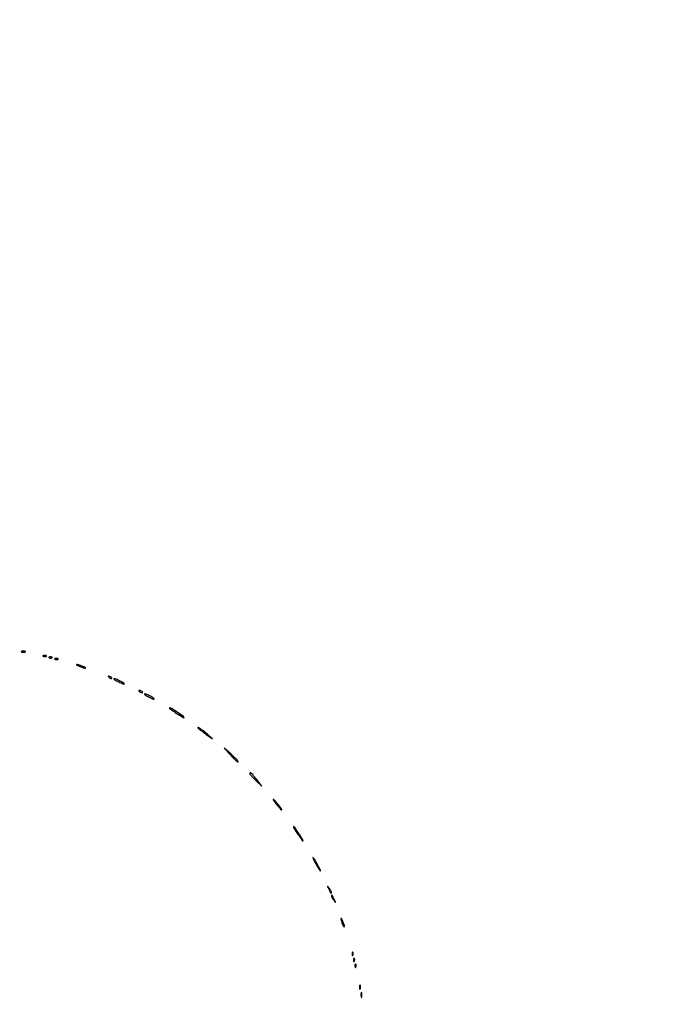
# Model space of a CAD drawing. Extents: x 1247 to 26003, y 2058 to 11285.
# Drawn here: x 19751 to 20187, y 5982 to 6656 of the extents above; entities that cross this region are included whole.
import ezdxf

# ---------------------------------------------------------------- set-up
doc = ezdxf.new("R2010")
doc.units = 0

msp = doc.modelspace()

# ---------------------------------------------------------------- linework, layer by layer
for points in [[(23907.5, 10813.077502), (13168.5, 10813.102137, -0.000006), (8360.653107, 10813.169746, -0.000018), (5079.912836, 10813.370658)], [(5347.498067, 10808.624797, -0.000015), (8737.411878, 10808.827152, -0.000007), (13168, 10808.901911, -0.000007), (17286.35235, 10808.855321, -0.000012), (20753.0375, 10808.679349)]]:
    msp.add_lwpolyline(points, format="xyb")
for points in [[(19752.75, 6223.337719, 0.057986), (19753.320008, 6223.181385, 0.037979), (19754, 6223.12966, 0.037979), (19754.679992, 6223.181385, 0.057986), (19755.25, 6223.337719, 0.174857), (19755.459382, 6223.525001, 0.447206), (19755.398438, 6223.693942, 0.078554), (19754.89144, 6223.810911, 0.017491), (19754, 6223.842105, 0.017491), (19753.10856, 6223.810911, 0.078554), (19752.601562, 6223.693942, 0.447206), (19752.540618, 6223.525001, 0.174857)], [(19767.8125, 6220.316886, 0.051402), (19768.359369, 6220.160852, 0.05415), (19768.916927, 6220.123424, 0.060344), (19769.402231, 6220.202593, 0.126455), (19769.729167, 6220.395833, 0.296942), (19769.77538, 6220.614691, 0.208169), (19769.592839, 6220.799335, 0.077125), (19769.112848, 6220.910055, 0.028489), (19768.416667, 6220.921053, 0.018894), (19767.670344, 6220.862007, 0.168741), (19767.37858, 6220.720685, 0.470617), (19767.395823, 6220.538436, 0.054073)], [(19771.8125, 6219.316886, 0.051402), (19772.359369, 6219.160852, 0.05415), (19772.916927, 6219.123424, 0.060344), (19773.402231, 6219.202593, 0.126455), (19773.729167, 6219.395833, 0.296942), (19773.77538, 6219.614691, 0.208169), (19773.592839, 6219.799335, 0.077125), (19773.112848, 6219.910055, 0.028489), (19772.416667, 6219.921053, 0.018894), (19771.670344, 6219.862007, 0.168741), (19771.37858, 6219.720685, 0.470617), (19771.395823, 6219.538436, 0.054073)], [(19775.8125, 6218.316886, 0.051402), (19776.359369, 6218.160852, 0.05415), (19776.916927, 6218.123424, 0.060344), (19777.402231, 6218.202593, 0.126455), (19777.729167, 6218.395833, 0.296942), (19777.77538, 6218.614691, 0.208169), (19777.592839, 6218.799335, 0.077125), (19777.112848, 6218.910055, 0.028489), (19776.416667, 6218.921053, 0.018894), (19775.670344, 6218.862007, 0.168741), (19775.37858, 6218.720685, 0.470617), (19775.395823, 6218.538436, 0.054073)], [(19791, 6214.168712, 0.030397), (19791.750162, 6213.766006, 0.013091), (19792.79375, 6213.317735, 0.012897), (19793.932976, 6212.897047, 0.016647), (19795, 6212.573214, 0.007208), (19796.153072, 6212.282529, 0.121872), (19796.542487, 6212.286429, 0.623752), (19796.572919, 6212.434405, 0.0262), (19796, 6212.831288, 0.030397), (19795.249838, 6213.233994, 0.013091), (19794.20625, 6213.682265, 0.012897), (19793.067024, 6214.102953, 0.016647), (19792, 6214.426786, 0.007208), (19790.846928, 6214.717471, 0.121872), (19790.457513, 6214.713571, 0.623752), (19790.427081, 6214.565595, 0.0262)], [(19812.733333, 6205.875912, 0.043285), (19813.246577, 6205.441312, 0.063152), (19813.768815, 6205.162781, 0.082976), (19814.220211, 6205.072099, 0.20742), (19814.526461, 6205.193128, 0.278911), (19814.59249, 6205.461316, 0.120343), (19814.395085, 6205.789051, 0.070189), (19813.940734, 6206.133723, 0.036269), (19813.293128, 6206.435707, 0.008399), (19812.336218, 6206.78179, 0.286372), (19812.111181, 6206.729672, 0.400052), (19812.106486, 6206.536448, 0.011214)], [(19816.083333, 6204.627176, 0.064958), (19817.292889, 6203.799341, 0.009923), (19819.927559, 6202.52467, 0.004451), (19822.725232, 6201.269046, 0.541042), (19823, 6201.44864, 0.268599), (19822.67742, 6202.005803, 0.007149), (19820.093941, 6203.440313, 0.011269), (19817.543721, 6204.735863, 0.112345), (19816.382993, 6205, 0.051831), (19816.136118, 6204.974339, 0.173364), (19815.999483, 6204.890483, 0.275223), (19815.982363, 6204.768888, 0.111359)], [(19833, 6196.606989, 0.2252), (19833.088769, 6196.419896, 0.029412), (19833.455882, 6196.154486, 0.029555), (19833.957462, 6195.875192, 0.020646), (19834.551938, 6195.618443, 0.036408), (19835.131719, 6195.443138, 0.155351), (19835.487528, 6195.474315, 0.32948), (19835.606889, 6195.674071, 0.1144), (19835.492921, 6196.011454, 0.115814), (19834.901891, 6196.603931, 0.080554), (19834.026239, 6196.969265, 0.115534), (19833.291154, 6196.972535, 0.349578)], [(19837, 6194.509502, 0.275179), (19837.38066, 6193.870218, 0.009099), (19840.118639, 6192.450124, 0.008718), (19842.911929, 6191.125404, 0.312297), (19843.580373, 6191.24704, 0.448677), (19843.566674, 6191.482517, 0.020544), (19842.834561, 6192.014183, 0.022706), (19841.796894, 6192.638469, 0.01281), (19840.487443, 6193.304597, 0.010063), (19839.149614, 6193.909825, 0.018017), (19838.024436, 6194.344544, 0.013938), (19837.147027, 6194.620565, 0.49785)], [(19854.083333, 6184.662053, 0.023434), (19856.246168, 6183.06982, 0.006196), (19859.847863, 6180.733987, 0.001475), (19863.768968, 6178.275636, 0.588556), (19864, 6178.403919, 0.24347), (19863.636993, 6179.105212, 0.003334), (19859.559503, 6181.947967, 0.004645), (19855.533256, 6184.660557, 0.14694), (19854.403158, 6185, 0.044247), (19854.147311, 6184.977315, 0.160371), (19854.005407, 6184.900728, 0.300537), (19853.985984, 6184.790205, 0.120427)], [(19873.5, 6171.300344, 0.022818), (19874.13022, 6170.757314, 0.00299), (19875.528125, 6169.673263, 0.003471), (19877.203747, 6168.408182, 0.0029), (19879, 6167.08762), (19883.5, 6163.819366), (19880, 6166.979372, 0.020908), (19877.506652, 6169.048069, 0.016023), (19874.621716, 6171.102119, 0.087693), (19873.627851, 6171.536149, 0.768741)], [(19895.958208, 6152.701032, 0.003928), (19897.694161, 6150.899092, 0.006167), (19899.21701, 6149.380928, 0.002076), (19900.546852, 6148.098189, 0.193155), (19900.791541, 6148, 0.562327), (19901.021714, 6148.378574, 0.059406), (19900.303689, 6149.435103, 0.027093), (19898.650389, 6151.14096, 0.008513), (19896, 6153.51209), (19891.5, 6157.402064)], [(19909, 6140.202948, 0.172658), (19909.16955, 6139.726588, 0.009184), (19910.22533, 6138.478851, 0.013538), (19911.573178, 6137.025345, 0.009375), (19913.171336, 6135.452948), (19917.342671, 6131.5), (19913.550874, 6136.25, 0.004254), (19911.028382, 6139.35537, 0.041246), (19909.844516, 6140.568597, 0.28706), (19909.298408, 6140.654552, 0.300544)], [(19925.014877, 6122.326725, 0.147883), (19925.175475, 6121.828168, 0.009398), (19926.08298, 6120.567851, 0.013142), (19927.249783, 6119.092487, 0.009359), (19928.630083, 6117.5, 0.010399), (19930.692582, 6115.302235, 0.848515), (19930.890125, 6115.440573, 0.053251), (19930.008908, 6116.865729, 0.004301), (19927.273712, 6120.326725, 0.013113), (19926.40102, 6121.355243, 0.029072), (19925.672273, 6122.080249, 0.054366), (19925.182232, 6122.427196, 0.577964)], [(19939, 6103.596842, 0.14694), (19939.339443, 6102.466744, 0.004645), (19942.052033, 6098.440497, 0.003334), (19944.894788, 6094.363007, 0.24347), (19945.596081, 6094, 0.566233), (19945.68994, 6094.156455, 0.007098), (19945.006241, 6095.395312, 0.01217), (19944.081766, 6096.92776, 0.006787), (19942.885987, 6098.75, 0.000775), (19940.240745, 6102.651131, 0.019604), (19939.474806, 6103.687184, 0.267633), (19939.177354, 6103.803231, 0.370638)], [(19953.601599, 6079.5, 0.005642), (19954.715203, 6077.51228, 0.006841), (19955.805657, 6075.675, 0.005871), (19956.760759, 6074.155174, 0.046175), (19957.274606, 6073.5, 0.843696), (19957.546123, 6073.681097, 0.016841), (19956.139331, 6076.573044, 0.011398), (19954.085455, 6080.251578, 0.038813), (19952.51531, 6082.5, 0.252423), (19952.25845, 6082.60531, 0.487001), (19952.15739, 6082.44375, 0.030644), (19952.647673, 6081.311619, 0.00736)], [(19963.080288, 6061, 0.006075), (19964.055586, 6059.014628, 0.053694), (19964.586824, 6058.196761, 0.489146), (19964.854728, 6058.202762, 0.161007), (19965, 6058.642204, 0.098188), (19964.900605, 6059.14347, 0.024594), (19964.54317, 6059.901384, 0.024166), (19964.040098, 6060.744118, 0.022242), (19963.444834, 6061.55887, 0.001461), (19962.39989, 6062.85537, 0.508695), (19962.291678, 6062.849775, 0.260205), (19962.280547, 6062.688401, 0.001053)], [(19965, 6056.357796, 0.098188), (19965.099395, 6055.85653, 0.024594), (19965.45683, 6055.098616, 0.024166), (19965.959902, 6054.255882, 0.022242), (19966.555166, 6053.44113, 0.001461), (19967.60011, 6052.14463, 0.508695), (19967.708322, 6052.150225, 0.260205), (19967.719453, 6052.311599, 0.001053), (19966.919712, 6054, 0.006075), (19965.944414, 6055.985372, 0.053694), (19965.413176, 6056.803239, 0.489146), (19965.145272, 6056.797238, 0.161007)], [(19972.16764, 6037.948953, 0.015324), (19972.605119, 6036.807762, 0.028327), (19973.039938, 6035.915282, 0.032537), (19973.421584, 6035.326423, 0.45744), (19973.643598, 6035.310265, 0.27607), (19973.820783, 6036.01392, 0.014099), (19973.04905, 6038.340836, 0.013771), (19972.148336, 6040.622548, 0.300396), (19971.57677, 6041, 0.445938), (19971.443007, 6040.851087, 0.021055), (19971.555337, 6040.103755, 0.023036), (19971.793507, 6039.11924, 0.013003)], [(19979.078947, 6016.416667, 0.018894), (19979.137993, 6015.670344, 0.168741), (19979.279315, 6015.37858, 0.470617), (19979.461564, 6015.395823, 0.054073), (19979.683114, 6015.8125, 0.051402), (19979.839148, 6016.359369, 0.05415), (19979.876576, 6016.916927, 0.060344), (19979.797407, 6017.402231, 0.126455), (19979.604167, 6017.729167, 0.296942), (19979.385309, 6017.77538, 0.208169), (19979.200665, 6017.592839, 0.077125), (19979.089945, 6017.112848, 0.028489)], [(19980.078947, 6012.416667, 0.018894), (19980.137993, 6011.670344, 0.168741), (19980.279315, 6011.37858, 0.470617), (19980.461564, 6011.395823, 0.054073), (19980.683114, 6011.8125, 0.051402), (19980.839148, 6012.359369, 0.05415), (19980.876576, 6012.916927, 0.060344), (19980.797407, 6013.402231, 0.126455), (19980.604167, 6013.729167, 0.296942), (19980.385309, 6013.77538, 0.208169), (19980.200665, 6013.592839, 0.077125), (19980.089945, 6013.112848, 0.028489)], [(19981.078947, 6008.416667, 0.018894), (19981.137993, 6007.670344, 0.168741), (19981.279315, 6007.37858, 0.470617), (19981.461564, 6007.395823, 0.054073), (19981.683114, 6007.8125, 0.051402), (19981.839148, 6008.359369, 0.05415), (19981.876576, 6008.916927, 0.060344), (19981.797407, 6009.402231, 0.126455), (19981.604167, 6009.729167, 0.296942), (19981.385309, 6009.77538, 0.208169), (19981.200665, 6009.592839, 0.077125), (19981.089945, 6009.112848, 0.028489)], [(19984.157895, 5994, 0.017491), (19984.189089, 5993.10856, 0.078554), (19984.306058, 5992.601562, 0.447206), (19984.474999, 5992.540618, 0.174857), (19984.662281, 5992.75, 0.057986), (19984.818615, 5993.320008, 0.037979), (19984.87034, 5994, 0.037979), (19984.818615, 5994.679992, 0.057986), (19984.662281, 5995.25, 0.174857), (19984.474999, 5995.459382, 0.447206), (19984.306058, 5995.398438, 0.078554), (19984.189089, 5994.89144, 0.017491)], [(19985.194949, 5988.5, 0.012823), (19985.235556, 5987.431793, 0.080377), (19985.356533, 5986.900903, 0.597527), (19985.51666, 5986.883358, 0.087174), (19985.692991, 5987.269032, 0.037336), (19985.832894, 5988.036634, 0.029507), (19985.872264, 5988.880008, 0.030339), (19985.814405, 5989.671085, 0.06278), (19985.655937, 5990.269032, 0.31318), (19985.47713, 5990.386009, 0.333666), (19985.315079, 5990.257153, 0.052471), (19985.212705, 5989.580113, 0.014395)]]:
    msp.add_lwpolyline(points, format="xyb", close=True)

doc.saveas('drawing.dxf')
